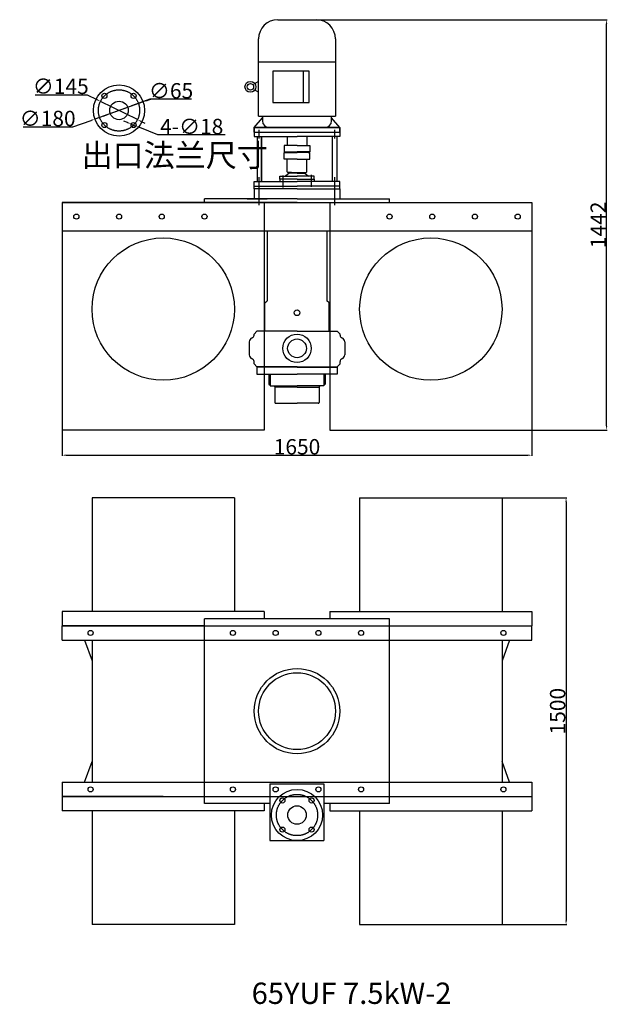
# Model space of a CAD drawing. Units: millimetres. Extents: x 14632 to 16699, y 2010 to 5470.
import ezdxf
from ezdxf.lldxf.tags import DXFTag

# ---------------------------------------------------------------- set-up
doc = ezdxf.new("R2010")
doc.units = ezdxf.units.MM
doc.linetypes.add('CENTER', pattern=[50.8, 31.75, -6.35, 6.35, -6.35])
doc.linetypes.add('PHANTOM', pattern=[2.5, 1.25, -0.25, 0.25, -0.25, 0.25, -0.25])
for name, color, linetype in [('1', 7, 'Continuous'), ('2', 1, 'Continuous'), ('3', 2, 'PHANTOM'), ('5', 4, 'CENTER'), ('图层1', 80, 'HIDDENX2')]:
    doc.layers.add(name, color=color, linetype=linetype)
doc.styles.get("Standard").update_dxf_attribs({"font": 'txt', "bigfont": 'gbcbig.shx'})
tags = doc.linetypes.add('HIDDENX2', pattern=[0.75, 0.5, -0.25]).pattern_tags.tags
tags[6:7] = [DXFTag(74, 4), DXFTag(75, 0), DXFTag(340, '0'), DXFTag(46, 1.0), DXFTag(50, 0.0), DXFTag(44, 0.0), DXFTag(45, 0.0)]
tags[4:5] = [DXFTag(74, 4), DXFTag(75, 0), DXFTag(340, '0'), DXFTag(46, 1.0), DXFTag(50, 0.0), DXFTag(44, 0.0), DXFTag(45, 0.0)]
doc.dimstyles.get("Standard").update_dxf_attribs({"dimscale": 1.5, "dimtxt": 36, "dimasz": 9.5, "dimexe": 1.5, "dimexo": 0, "dimgap": 1.7, "dimtad": 1, "dimtoh": 1, "dimdec": 0, "dimdsep": 46, "dimtxsty": 'Standard', "dimcen": 0, "dimclrd": 1, "dimclre": 1, "dimclrt": 1, "dimadec": 0, "dimazin": 0, "dimtfac": 1, "dimtdec": 0, "dimtmove": 0, "dimatfit": 3, "dimfxl": 0, "dimtolj": 1, "dimtzin": 0, "dimarcsym": 0})

# ---------------------------------------------------------------- blocks, each defined once
blk = doc.blocks.new('*D0')
at = {"layer": '2', "color": 1, "lineweight": -2, "transparency": 16777216}
for p, q in [((15673, 5469.6), (16695.2, 5469.6)), ((16692.9, 4042.1), (16692.9, 5455.4)), ((16430.5, 4027.8), (16695.2, 4027.8))]:
    blk.add_line(p, q, dxfattribs=at)
at = {"layer": '2', "color": 1, "transparency": 16777216}
for points in [[(16690.5, 5455.4), (16695.3, 5455.4), (16692.9, 5469.6)], [(16690.5, 4042.1), (16695.3, 4042.1), (16692.9, 4027.8)]]:
    blk.add_solid(points, dxfattribs=at)
at = {"layer": 'DEFPOINTS', "color": 0, "transparency": 16777216}
for p in [(15673, 5469.6), (16692.9, 5469.6), (16430.5, 4027.8)]:
    blk.add_point(p, dxfattribs=at)
at = {"layer": '2', "color": 1, "transparency": 16777216, "insert": (16663.4, 4748.7), "char_height": 54, "attachment_point": 5, "rotation": 90}
blk.add_mtext('\\A1;1442', dxfattribs=at)
blk = doc.blocks.new('*D1')
at = {"layer": '2', "color": 1, "lineweight": -2, "transparency": 16777216}
for p, q in [((14780.5, 4027.8), (14780.5, 3937.1)), ((16430.5, 4027.8), (16430.5, 3937.1)), ((14794.7, 3939.4), (16416.2, 3939.4))]:
    blk.add_line(p, q, dxfattribs=at)
at = {"layer": '2', "color": 1, "transparency": 16777216}
for points in [[(14794.7, 3941.7), (14794.7, 3937), (14780.5, 3939.4)], [(16416.2, 3941.7), (16416.2, 3937), (16430.5, 3939.4)]]:
    blk.add_solid(points, dxfattribs=at)
at = {"layer": 'DEFPOINTS', "color": 0, "transparency": 16777216}
for p in [(14780.5, 4027.8), (16430.5, 4027.8), (16430.5, 3939.4)]:
    blk.add_point(p, dxfattribs=at)
at = {"layer": '2', "color": 1, "transparency": 16777216, "insert": (15605.5, 3968.9), "char_height": 54, "attachment_point": 5}
blk.add_mtext('\\A1;1650', dxfattribs=at)
blk = doc.blocks.new('*D2')
at = {"layer": '2', "color": 1, "lineweight": -2, "transparency": 16777216}
for p, q in [((16325.5, 3789.9), (16552.7, 3789.9)), ((16550.5, 3775.6), (16550.5, 2304.1)), ((16325.5, 2289.9), (16552.7, 2289.9))]:
    blk.add_line(p, q, dxfattribs=at)
at = {"layer": '2', "color": 1, "transparency": 16777216}
for points in [[(16548.1, 3775.6), (16552.9, 3775.6), (16550.5, 3789.9)], [(16548.1, 2304.1), (16552.9, 2304.1), (16550.5, 2289.9)]]:
    blk.add_solid(points, dxfattribs=at)
at = {"layer": 'DEFPOINTS', "color": 0, "transparency": 16777216}
for p in [(16325.5, 3789.9), (16325.5, 2289.9), (16550.5, 2289.9)]:
    blk.add_point(p, dxfattribs=at)
at = {"layer": '2', "color": 1, "transparency": 16777216, "insert": (16520.9, 3039.9), "char_height": 54, "attachment_point": 5, "rotation": 90}
blk.add_mtext('\\A1;1500', dxfattribs=at)
blk = doc.blocks.new('*D3')
at = {"layer": '2', "color": 1, "lineweight": -2, "transparency": 16777216}
for p, q in [((15088.6, 5190.3), (15024.2, 5166.7)), ((15235.2, 5190.3), (15088.6, 5190.3)), ((14949.8, 5139.5), (15010.8, 5161.8)), ((14936.4, 5134.6), (14923, 5129.7))]:
    blk.add_line(p, q, dxfattribs=at)
at = {"layer": '2', "color": 1, "transparency": 16777216}
for points in [[(15023.4, 5168.9), (15025, 5164.5), (15010.8, 5161.8)], [(14935.6, 5136.8), (14937.2, 5132.4), (14949.8, 5139.5)]]:
    blk.add_solid(points, dxfattribs=at)
at = {"layer": 'DEFPOINTS', "color": 0, "transparency": 16777216}
for p in [(15010.8, 5161.8), (14949.8, 5139.5)]:
    blk.add_point(p, dxfattribs=at)
at = {"layer": '2', "color": 1, "transparency": 16777216, "insert": (15163.2, 5219.8), "char_height": 54, "attachment_point": 5}
blk.add_mtext('\\A1;∅65', dxfattribs=at)
blk = doc.blocks.new('*D4')
at = {"layer": '2', "color": 1, "lineweight": -2, "transparency": 16777216}
for p, q in [((14685.7, 5205.9), (14868.2, 5205.9)), ((14868.2, 5205.9), (14902.5, 5189)), ((15045.3, 5118.6), (14915.3, 5182.7)), ((15058.1, 5112.3), (15070.9, 5106))]:
    blk.add_line(p, q, dxfattribs=at)
at = {"layer": '2', "color": 1, "transparency": 16777216}
for points in [[(14903.6, 5191.2), (14901.5, 5186.9), (14915.3, 5182.7)], [(15059.1, 5114.4), (15057, 5110.1), (15045.3, 5118.6)]]:
    blk.add_solid(points, dxfattribs=at)
at = {"layer": 'DEFPOINTS', "color": 0, "transparency": 16777216}
for p in [(14915.3, 5182.7), (15045.3, 5118.6)]:
    blk.add_point(p, dxfattribs=at)
at = {"layer": '2', "color": 1, "transparency": 16777216, "insert": (14775.7, 5235.5), "char_height": 54, "attachment_point": 5}
blk.add_mtext('\\A1;∅145', dxfattribs=at)
blk = doc.blocks.new('*D5')
at = {"layer": '2', "color": 1, "lineweight": -2, "transparency": 16777216}
for p, q in [((15078.5, 5185.6), (15092, 5190.3)), ((15065.1, 5180.8), (14895.5, 5120.5)), ((14644.2, 5092.9), (14817.7, 5092.9)), ((14817.7, 5092.9), (14882.1, 5115.8))]:
    blk.add_line(p, q, dxfattribs=at)
at = {"layer": '2', "color": 1, "transparency": 16777216}
for points in [[(15077.7, 5187.8), (15079.3, 5183.3), (15065.1, 5180.8)], [(14881.3, 5118), (14882.9, 5113.5), (14895.5, 5120.5)]]:
    blk.add_solid(points, dxfattribs=at)
at = {"layer": 'DEFPOINTS', "color": 0, "transparency": 16777216}
for p in [(15065.1, 5180.8), (14895.5, 5120.5)]:
    blk.add_point(p, dxfattribs=at)
at = {"layer": '2', "color": 1, "transparency": 16777216, "insert": (14729.7, 5122.5), "char_height": 54, "attachment_point": 5}
blk.add_mtext('\\A1;∅180', dxfattribs=at)
blk = doc.blocks.new('*D6')
at = {"layer": '2', "color": 1, "lineweight": -2, "transparency": 16777216}
for p, q in [((15010, 5108.2), (14996.9, 5113.6)), ((15023.2, 5102.8), (15039.9, 5096)), ((15116.2, 5064.7), (15053.1, 5090.6)), ((15352.8, 5064.7), (15116.2, 5064.7))]:
    blk.add_line(p, q, dxfattribs=at)
at = {"layer": '2', "color": 1, "transparency": 16777216}
for points in [[(15010.9, 5110.4), (15009.1, 5106), (15023.2, 5102.8)], [(15054, 5092.8), (15052.2, 5088.4), (15039.9, 5096)]]:
    blk.add_solid(points, dxfattribs=at)
at = {"layer": 'DEFPOINTS', "color": 0, "transparency": 16777216}
for p in [(15023.2, 5102.8), (15039.9, 5096)]:
    blk.add_point(p, dxfattribs=at)
at = {"layer": '2', "color": 1, "transparency": 16777216, "insert": (15235.8, 5094.2), "char_height": 54, "attachment_point": 5}
blk.add_mtext('\\A1;4-∅18', dxfattribs=at)

msp = doc.modelspace()

# ---------------------------------------------------------------- linework, layer by layer
at = {"layer": '1'}
for p, q in [((15538, 5469.6), (15673, 5469.6)), ((15470.5, 5131.1), (15470.5, 5402.1)), ((15740.5, 5402.1), (15740.5, 5131.1)), ((15470.5, 5321.6), (15740.5, 5321.6)), ((15648.5, 5288.7), (15520.1, 5288.7)), ((15520.1, 5288.7), (15520.1, 5178.5)), ((15626.6, 5288.7), (15626.6, 5178.5)), ((15648.5, 5178.5), (15648.5, 5288.7)), ((15470.5, 5252.8), (15457.1, 5245.1)), ((15470.5, 5214.4), (15457.1, 5222.2)), ((15520.1, 5178.5), (15648.5, 5178.5)), ((15455.5, 5090.6), (15484, 5124.6)), ((15470.5, 5131.1), (15740.5, 5131.1)), ((15484, 5131.1), (15484, 5114.3)), ((15727, 5114.3), (15727, 5131.1)), ((15755.5, 5090.6), (15727, 5124.6)), ((15455.5, 5090.6), (15755.5, 5090.6)), ((15755.5, 5090.6), (15455.5, 5090.6)), ((15455.5, 5074.6), (15455.5, 5090.6)), ((15455.5, 5090.6), (15455.5, 5074.6)), ((15755.5, 5074.6), (15755.5, 5090.6)), ((15755.5, 5090.6), (15755.5, 5074.6)), ((15455.5, 5074.6), (15455.5, 5058.6)), ((15455.5, 5074.6), (15755.5, 5074.6)), ((15455.5, 5074.6), (15755.5, 5074.6)), ((15455.5, 5058.6), (15605.5, 5058.6)), ((15455.5, 5058.6), (15465.5, 5058.6)), ((15465.5, 5058.6), (15465.5, 4900.6)), ((15480.5, 4900.6), (15480.5, 5058.6)), ((15482.4, 4900.6), (15482.4, 5058.6)), ((15571.5, 5058.6), (15571.5, 5027.8)), ((15745.5, 5058.6), (15605.5, 5058.6)), ((15639.5, 5058.6), (15639.5, 5027.8)), ((15730.5, 4900.6), (15730.5, 5058.6)), ((15745.5, 5058.6), (15745.5, 4900.6)), ((15755.5, 5058.6), (15745.5, 5058.6)), ((15755.5, 5074.6), (15755.5, 5058.6)), ((15560.5, 5027.8), (15560.5, 5004.8)), ((15605.5, 5027.8), (15560.5, 5027.8)), ((15605.5, 5027.8), (15650.5, 5027.8)), ((15650.5, 5027.8), (15650.5, 5004.8)), ((15560.5, 5004.8), (15605.5, 5004.8)), ((15560.5, 4979.8), (15560.5, 5002.8)), ((15560.5, 5002.8), (15605.5, 5002.8)), ((15564.5, 5002.8), (15564.5, 5004.8)), ((15566, 5004.8), (15566, 5002.8)), ((15580.5, 5004.8), (15580.5, 5002.8)), ((15585.5, 5004.8), (15585.5, 5002.8)), ((15596.7, 5002.8), (15596.7, 5004.8)), ((15650.5, 5004.8), (15605.5, 5004.8)), ((15650.5, 5002.8), (15605.5, 5002.8)), ((15614.3, 5002.8), (15614.3, 5004.8)), ((15625.5, 5004.8), (15625.5, 5002.8)), ((15645, 5004.8), (15645, 5002.8)), ((15645, 5004.8), (15646.5, 5004.8)), ((15645, 5002.8), (15646.5, 5002.8)), ((15646.5, 5002.8), (15646.5, 5004.8)), ((15650.5, 4979.8), (15650.5, 5002.8)), ((15605.5, 4979.8), (15560.5, 4979.8)), ((15571.5, 4934.8), (15571.5, 4979.8)), ((15605.5, 4979.8), (15650.5, 4979.8)), ((15639.5, 4934.8), (15639.5, 4979.8)), ((15545.5, 4909.8), (15545.5, 4919.8)), ((15545.5, 4919.8), (15605.5, 4919.8)), ((15577.5, 4929.8), (15565.5, 4919.8)), ((15571.5, 4934.8), (15573.5, 4932.8)), ((15586, 4932.8), (15573.5, 4932.8)), ((15605.5, 4929.8), (15577.5, 4929.8)), ((15586, 4932.8), (15637.5, 4932.8)), ((15589.2, 4932.8), (15589.2, 4929.8)), ((15605.5, 4929.8), (15633.5, 4929.8)), ((15665.5, 4919.8), (15605.5, 4919.8)), ((15621.7, 4932.8), (15621.7, 4929.8)), ((15633.5, 4929.8), (15645.5, 4919.8)), ((15639.5, 4934.8), (15637.5, 4932.8)), ((15665.5, 4909.8), (15665.5, 4919.8)), ((15455.5, 4900.6), (15605.5, 4900.6)), ((15455.5, 4884.6), (15455.5, 4900.6)), ((15455.5, 4884.6), (15605.5, 4884.6)), ((15455.5, 4874.8), (15455.5, 4884.6)), ((15455.5, 4884.6), (15605.5, 4884.6)), ((15605.5, 4909.8), (15545.5, 4909.8)), ((15545.5, 4909.8), (15545.5, 4900.6)), ((15605.5, 4909.8), (15545.5, 4909.8)), ((15605.5, 4909.8), (15665.5, 4909.8)), ((15745.5, 4900.6), (15605.5, 4900.6)), ((15755.5, 4884.6), (15605.5, 4884.6)), ((15755.5, 4884.6), (15605.5, 4884.6)), ((15665.5, 4909.8), (15665.5, 4900.6)), ((15755.5, 4900.6), (15745.5, 4900.6)), ((15755.5, 4884.6), (15755.5, 4900.6)), ((15755.5, 4874.8), (15755.5, 4884.6)), ((15455.5, 4874.8), (15455.5, 4839.8)), ((15605.5, 4874.8), (15455.5, 4874.8)), ((15605.5, 4874.8), (15755.5, 4874.8)), ((15755.5, 4874.8), (15755.5, 4839.8)), ((14780.5, 4827.8), (16430.5, 4827.8)), ((14780.5, 4827.8), (14780.5, 4027.8)), ((15605.5, 4839.8), (15280.5, 4839.8)), ((15280.5, 4827.8), (15280.5, 4839.8)), ((15605.5, 4827.8), (15280.5, 4827.8)), ((15490.5, 4827.8), (15490.5, 4027.8)), ((15605.5, 4839.8), (15930.5, 4839.8)), ((15605.5, 4827.8), (15805.5, 4827.8)), ((15720.5, 4827.8), (15720.5, 4027.8)), ((15930.5, 4827.8), (15930.5, 4839.8)), ((16430.5, 4827.8), (16430.5, 4027.8)), ((15490.5, 4727.8), (15720.5, 4727.8)), ((15500.5, 4727.8), (15500.5, 4482.3)), ((15710.5, 4727.8), (15710.5, 4482.3)), ((15493, 4474.8), (15500.5, 4482.3)), ((15493, 4374.8), (15493, 4474.8)), ((15718, 4474.8), (15710.5, 4482.3)), ((15718, 4374.8), (15718, 4474.8)), ((15605.5, 4374.8), (15490.5, 4374.8)), ((15605.5, 4374.8), (15493, 4374.8)), ((15605.5, 4374.8), (15718, 4374.8)), ((15605.5, 4374.8), (15720.5, 4374.8)), ((15605.5, 4249.8), (15490.5, 4249.8)), ((15605.5, 4248.8), (15490.5, 4248.8)), ((15490.5, 4223.8), (15527.2, 4223.8)), ((15506.5, 4223.8), (15605.5, 4223.8)), ((15605.5, 4249.8), (15720.5, 4249.8)), ((15605.5, 4248.8), (15720.5, 4248.8)), ((15704.5, 4223.8), (15605.5, 4223.8)), ((15720.5, 4223.8), (15683.7, 4223.8)), ((15706.7, 4248.8), (15720.5, 4248.8)), ((15506.5, 4188.8), (15511.5, 4185.8)), ((15704.5, 4188.8), (15699.5, 4185.8)), ((15511.5, 4182.8), (15605.5, 4182.8)), ((15525.5, 4182.3), (15525.5, 4182.8)), ((15525.5, 4182.3), (15529, 4178.8)), ((15605.5, 4178.8), (15529, 4178.8)), ((15699.5, 4182.8), (15605.5, 4182.8)), ((15605.5, 4178.8), (15682, 4178.8)), ((15685.5, 4182.3), (15682, 4178.8)), ((15685.5, 4182.3), (15685.5, 4182.8)), ((15531, 4121.8), (15605.5, 4121.8)), ((15680, 4121.8), (15605.5, 4121.8)), ((15385.5, 3789.9), (14885.5, 3789.9)), ((14885.5, 3789.9), (14885.5, 3389.9)), ((15385.5, 3789.9), (15385.5, 3389.9)), ((15825.5, 3789.9), (16325.5, 3789.9)), ((15825.5, 3789.9), (15825.5, 3389.9)), ((16325.5, 3789.9), (16325.5, 3389.9)), ((15135.5, 3389.9), (14780.5, 3389.9)), ((15490.5, 3389.9), (15135.5, 3389.9)), ((15930.5, 3364.9), (15280.5, 3364.9)), ((15720.5, 3389.9), (16075.5, 3389.9)), ((16075.5, 3389.9), (16430.5, 3389.9)), ((15135.5, 3339.9), (14780.5, 3339.9)), ((14780.5, 3339.9), (15280.5, 3339.9)), ((14780.5, 3289.9), (14780.5, 3339.9)), ((15280.5, 3339.9), (14975.5, 3339.9)), ((15930.5, 3339.9), (16430.5, 3339.9)), ((15930.5, 3339.9), (16235.5, 3339.9)), ((16075.5, 3339.9), (16430.5, 3339.9)), ((16430.5, 3289.9), (16430.5, 3339.9)), ((14780.5, 3289.9), (15280.5, 3289.9)), ((14859, 3289.9), (14885.5, 3216.6)), ((14885.5, 3289.9), (14885.5, 2789.9)), ((15930.5, 3289.9), (16430.5, 3289.9)), ((16352, 3289.9), (16325.5, 3216.6)), ((16325.5, 3289.9), (16325.5, 2789.9)), ((14859, 2789.9), (14885.5, 2863.2)), ((16352, 2789.9), (16325.5, 2863.2)), ((14780.5, 2789.9), (15280.5, 2789.9)), ((14780.5, 2789.9), (14780.5, 2739.9)), ((15510, 2784.9), (15510, 2584.9)), ((15510, 2784.9), (15700, 2784.9)), ((15700, 2784.9), (15700, 2584.9)), ((15930.5, 2789.9), (16430.5, 2789.9)), ((16430.5, 2789.9), (16430.5, 2739.9)), ((14780.5, 2739.9), (15280.5, 2739.9)), ((15135.5, 2739.9), (14780.5, 2739.9)), ((15930.5, 2739.9), (16430.5, 2739.9)), ((15930.5, 2739.9), (16235.5, 2739.9)), ((16075.5, 2739.9), (16430.5, 2739.9)), ((15510, 2714.9), (15280.5, 2714.9)), ((15930.5, 2714.9), (15700, 2714.9)), ((15135.5, 2689.9), (14780.5, 2689.9)), ((14885.5, 2689.9), (14885.5, 2289.9)), ((15490.5, 2689.9), (15135.5, 2689.9)), ((15385.5, 2689.9), (15385.5, 2289.9)), ((15720.5, 2689.9), (16075.5, 2689.9)), ((15825.5, 2689.9), (15825.5, 2289.9)), ((16075.5, 2689.9), (16430.5, 2689.9)), ((16325.5, 2689.9), (16325.5, 2289.9)), ((15510, 2584.9), (15700, 2584.9)), ((15385.5, 2289.9), (14885.5, 2289.9)), ((15825.5, 2289.9), (16325.5, 2289.9))]:
    msp.add_line(p, q, dxfattribs=at)
at = {"layer": '1', "ltscale": 100}
for p, q in [((15490.5, 4827.8), (14780.5, 4827.8)), ((15720.5, 4827.8), (16430.5, 4827.8)), ((15490.5, 4027.8), (14780.5, 4027.8)), ((15720.5, 4027.8), (16430.5, 4027.8)), ((14780.5, 3389.9), (14780.5, 3339.9)), ((15490.5, 3389.9), (15490.5, 3364.9)), ((15720.5, 3389.9), (15720.5, 3364.9)), ((16430.5, 3389.9), (16430.5, 3339.9)), ((14780.5, 2739.9), (14780.5, 2689.9)), ((16430.5, 2739.9), (16430.5, 2689.9)), ((15490.5, 2714.9), (15490.5, 2689.9)), ((15720.5, 2714.9), (15720.5, 2689.9))]:
    msp.add_line(p, q, dxfattribs=at)
at = {"layer": '1', "ltscale": 20}
for p, q in [((15506.5, 4223.8), (15506.5, 4188.8)), ((15511.5, 4223.8), (15511.5, 4182.8)), ((15699.5, 4223.8), (15699.5, 4182.8)), ((15704.5, 4223.8), (15704.5, 4188.8))]:
    msp.add_line(p, q, dxfattribs=at)
at = {"layer": '1', "ltscale": 10}
for p, q in [((15528, 4179.8), (15528, 4124.8)), ((15683, 4179.8), (15683, 4124.8))]:
    msp.add_line(p, q, dxfattribs=at)
at = {"layer": '1', "ltscale": 50}
for p, q in [((15280.5, 2714.9), (15280.5, 3364.9)), ((15930.5, 2714.9), (15930.5, 3364.9))]:
    msp.add_line(p, q, dxfattribs=at)
at = {"layer": '1'}
for centre, radius in [((14980.3, 5150.7), 90), ((15441.7, 5233.6), 19.2), ((15441.7, 5233.6), 11.5), ((14929, 5201.9), 9), ((15031.6, 5201.9), 9), ((14980.3, 5150.7), 32.5), ((14929, 5099.4), 9), ((15031.6, 5099.4), 9), ((14830.5, 4777.8), 9), ((14830.5, 4777.8), 9), ((14980.5, 4777.8), 9), ((14980.5, 4777.8), 9), ((15130.5, 4777.8), 9), ((15130.5, 4777.8), 9), ((15280.5, 4777.8), 9), ((15280.5, 4777.8), 9), ((15930.5, 4777.8), 9), ((15930.5, 4777.8), 9), ((16080.5, 4777.8), 9), ((16080.5, 4777.8), 9), ((16230.5, 4777.8), 9), ((16230.5, 4777.8), 9), ((16380.5, 4777.8), 9), ((16380.5, 4777.8), 9), ((15135.5, 4452.8), 250), ((16075.5, 4452.8), 250), ((15605.5, 4439.8), 10), ((15605.5, 4314.8), 50), ((15605.5, 4314.8), 33), ((14880.5, 3314.9), 9), ((15380.5, 3314.9), 9), ((15380.5, 3314.9), 9), ((15530.5, 3314.9), 9), ((15530.5, 3314.9), 9), ((15680.5, 3314.9), 9), ((15680.5, 3314.9), 9), ((15830.5, 3314.9), 9), ((15830.5, 3314.9), 9), ((16330.5, 3314.9), 9), ((15605.5, 3039.9), 150), ((15605.5, 3039.9), 135), ((14880.5, 2764.9), 9), ((15380.5, 2764.9), 9), ((15380.5, 2764.9), 9), ((15530.5, 2764.9), 9), ((15530.5, 2764.9), 9), ((15680.5, 2764.9), 9), ((15680.5, 2764.9), 9), ((15830.5, 2764.9), 9), ((15830.5, 2764.9), 9), ((16330.5, 2764.9), 9), ((15605.5, 2674.9), 90), ((15554.2, 2726.1), 9), ((15656.8, 2726.1), 9), ((15605.5, 2674.9), 32.5), ((15554.2, 2623.6), 9), ((15656.8, 2623.6), 9)]:
    msp.add_circle(centre, radius, dxfattribs=at)
for centre, radius, start, end in [((15538, 5402.1), 67.5, 90, 180), ((15673, 5402.1), 67.5, 0, 90), ((15507.6, 5114.3), 23.6, 180, 270), ((15703.4, 5114.3), 23.6, 270, 0), ((15531, 4124.8), 3, 180, 269.999), ((15680, 4124.8), 3, 270.001, 0)]:
    msp.add_arc(centre, radius, start, end, dxfattribs=at)
at = {"layer": '2'}
msp.add_line((15430.5, 4839.8), (15500.5, 4839.8), dxfattribs=at)
at = {"layer": '3'}
msp.add_line((15605.5, 4909.8), (15665.5, 4909.8), dxfattribs=at)
at = {"layer": '5', "ltscale": 30}
for p, q in [((15473, 5052.6), (15473, 5083)), ((15738, 5052.6), (15738, 5083)), ((15473, 4818.3), (15473, 4916.2)), ((15738, 4818.3), (15738, 4916.2))]:
    msp.add_line(p, q, dxfattribs=at)
at = {"layer": '5', "ltscale": 20}
for p, q in [((15555.5, 4921.9), (15555.5, 4880.5)), ((15655.5, 4924.1), (15655.5, 4882.6))]:
    msp.add_line(p, q, dxfattribs=at)
at = {"layer": '5', "ltscale": 30}
for centre in [(14980.3, 5150.7), (15605.5, 2674.9)]:
    msp.add_circle(centre, 72.5, dxfattribs=at)
at = {"layer": '图层1', "ltscale": 20}
for p, q in [((14780.5, 4827.8), (14780.5, 4727.8)), ((14780.5, 4727.8), (15490.5, 4727.8)), ((15720.5, 4727.8), (16430.5, 4727.8)), ((15454.5, 4364.8), (15464.5, 4374.8)), ((15454.5, 4360.8), (15454.5, 4364.8)), ((15490.5, 4374.8), (15464.5, 4374.8)), ((15720.5, 4374.8), (15746.5, 4374.8)), ((15756.5, 4364.8), (15746.5, 4374.8)), ((15756.5, 4360.8), (15756.5, 4364.8)), ((15438, 4337.3), (15438, 4292.4)), ((15773, 4337.3), (15773, 4292.4)), ((15454.5, 4259.8), (15454.5, 4268.9)), ((15454.5, 4259.8), (15464.5, 4249.8)), ((15756.5, 4259.8), (15746.5, 4249.8)), ((15756.5, 4259.8), (15756.5, 4268.9)), ((15490.5, 4249.8), (15464.5, 4249.8)), ((15490.5, 4248.8), (15464.5, 4248.8)), ((15464.5, 4248.8), (15464.5, 4223.8)), ((15464.5, 4223.8), (15490.5, 4223.8)), ((15720.5, 4249.8), (15746.5, 4249.8)), ((15720.5, 4248.8), (15746.5, 4248.8)), ((15720.5, 4248.8), (15746.5, 4248.8)), ((15746.5, 4223.8), (15720.5, 4223.8)), ((15746.5, 4248.8), (15746.5, 4223.8)), ((15280.5, 3339.9), (15930.5, 3339.9)), ((15280.5, 3289.9), (15930.5, 3289.9)), ((15280.5, 2789.9), (15930.5, 2789.9)), ((15280.5, 2739.9), (15930.5, 2739.9))]:
    msp.add_line(p, q, dxfattribs=at)
for centre, radius, start, end in [((15444.5, 4360.8), 10, 289.8769, 0), ((15766.5, 4360.8), 10, 180, 250.1231), ((15453, 4337.3), 15, 109.8769, 180), ((15758, 4337.3), 15, 0, 70.1231), ((15453, 4292.4), 15, 180, 250.1231), ((15758, 4292.4), 15, 289.8769, 0), ((15444.5, 4268.9), 10, 0, 70.1231), ((15766.5, 4268.9), 10, 109.8769, 180)]:
    msp.add_arc(centre, radius, start, end, dxfattribs=at)

# ---------------------------------------------------------------- texts
at = {"layer": '2', "attachment_point": 1}
for s, insert, char_height, width in [('{\\C1;出口法兰尺寸}', (14848.6, 5033.3), 80, 970.546), ('{\\Ftxt,@extfont2|c128;65YU\\Ftxt,@extfont2|c134;F\\Ftxt,@extfont2|c128; 7.5\\Ftxt,@extfont2|c134;k\\Ftxt,@extfont2|c128;W\\Ftxt,@extfont2|c134;-2}', (15446.2, 2086.1), 75, 1469.313)]:
    msp.add_mtext(s, dxfattribs=dict(at, insert=insert, char_height=char_height, width=width))

# ---------------------------------------------------------------- dimensions: what is measured, and where the dimension line sits
at = {"layer": '2'}
dim = msp.add_linear_dim(base=(16692.9, 5469.6), p1=(16430.5, 4027.8), p2=(15673, 5469.6), angle=90, text='1442', dimstyle='Standard', dxfattribs=at)
dim.commit()
dim.dimension.update_dxf_attribs({"geometry": '*D0', "text_midpoint": (16663.4, 4748.7)})
for p1, p2, picture, middle in [((15045.3, 5118.6), (14915.3, 5182.7), '*D4', (14775.7, 5205.9)), ((14949.8, 5139.5), (15010.8, 5161.8), '*D3', (15163.2, 5190.3))]:
    dim = msp.add_diameter_dim_2p(p1=p1, p2=p2, dimstyle='Standard', dxfattribs=at)
    dim.commit()
    dim.dimension.update_dxf_attribs({"geometry": picture, "text_midpoint": middle, "dimtype": 163})
dim = msp.add_diameter_dim_2p(p1=(15065.1, 5180.8), p2=(14895.5, 5120.5), dimstyle='Standard', dxfattribs=at)
dim.commit()
dim.dimension.update_dxf_attribs({"geometry": '*D5', "text_midpoint": (14729.7, 5122.5)})
dim = msp.add_diameter_dim_2p(p1=(15023.2, 5102.8), p2=(15039.9, 5096), text='4-<>', dimstyle='Standard', dxfattribs=at)
dim.commit()
dim.dimension.update_dxf_attribs({"geometry": '*D6', "text_midpoint": (15235.8, 5094.2)})
dim = msp.add_linear_dim(base=(16430.5, 3939.4), p1=(14780.5, 4027.8), p2=(16430.5, 4027.8), dimstyle='Standard', dxfattribs=at)
dim.commit()
dim.dimension.update_dxf_attribs({"geometry": '*D1', "text_midpoint": (15605.5, 3968.9)})
dim = msp.add_linear_dim(base=(16550.5, 2289.9), p1=(16325.5, 3789.9), p2=(16325.5, 2289.9), angle=90, dimstyle='Standard', dxfattribs=at)
dim.commit()
dim.dimension.update_dxf_attribs({"geometry": '*D2', "text_midpoint": (16520.9, 3039.9)})

doc.saveas('drawing.dxf')
